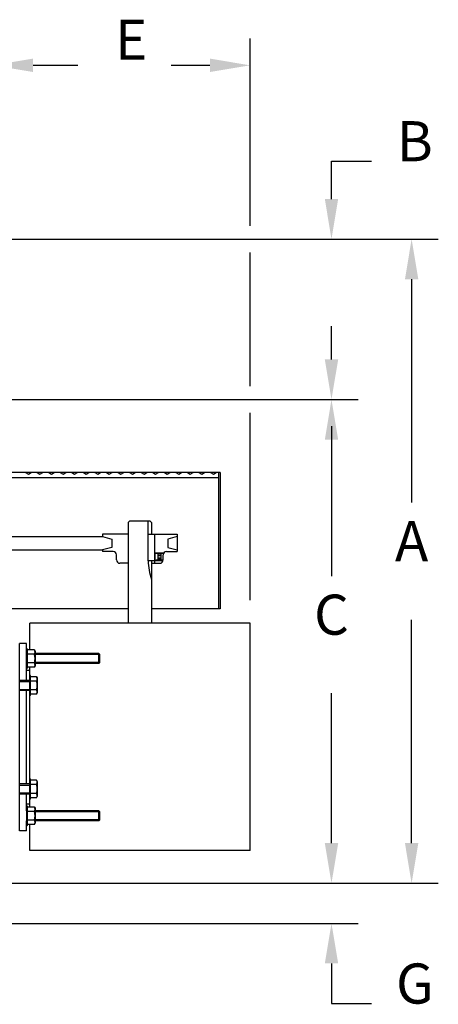
# Model space of a CAD drawing. Extents: x 0.44 to 7.43, y 0.03 to 5.33.
# Drawn here: x 6.26 to 7.43, y 2.57 to 5.33 of the extents above; entities that cross this region are included whole.
import ezdxf
from ezdxf.enums import TextEntityAlignment as Align

# ---------------------------------------------------------------- set-up
doc = ezdxf.new("R2010")
doc.units = 0
doc.layers.get('0').update_dxf_attribs({"linetype": 'CONTINUOUS'})
doc.styles.add('HELVLITE', font='velvetll.shx', dxfattribs={"height": 0.09375})

msp = doc.modelspace()

# ---------------------------------------------------------------- linework, layer by layer
at = {"color": 7, "linetype": 'BYBLOCK'}
for p, q in [((6.9034, 4.7525), (6.9034, 5.2775)), ((6.294, 5.2025), (6.4196, 5.2025)), ((6.6821, 5.2025), (6.7909, 5.2025)), ((7.1321, 4.8275), (7.1321, 4.9334)), ((7.1321, 4.9334), (7.2446, 4.9334)), ((6.0821, 4.715), (7.4321, 4.715)), ((6.9034, 4.3025), (6.9034, 4.6775)), ((7.3571, 4.6025), (7.3571, 3.976)), ((7.1321, 4.3775), (7.1321, 4.4713)), ((6.0821, 4.265), (7.2071, 4.265)), ((6.9034, 3.7025), (6.9034, 4.2275)), ((7.1321, 4.19), (7.1321, 3.7697)), ((7.3571, 3.0209), (7.3571, 3.6475)), ((7.1321, 3.0209), (7.1321, 3.4412)), ((6.1487, 2.9084), (7.4321, 2.9084)), ((6.1487, 2.7959), (7.2071, 2.7959)), ((7.1321, 2.6834), (7.1321, 2.5709)), ((7.1321, 2.5709), (7.2446, 2.5709))]:
    msp.add_line(p, q, dxfattribs=at)
at = {"color": 7}
for p, q in [((6.8196, 4.0601), (5.9891, 4.0601)), ((6.2731, 4.0601), (6.281, 4.0556)), ((6.281, 4.0556), (6.2888, 4.0601)), ((6.3056, 4.0601), (6.3135, 4.0556)), ((6.3135, 4.0556), (6.3213, 4.0601)), ((6.3381, 4.0601), (6.3459, 4.0556)), ((6.3459, 4.0556), (6.3538, 4.0601)), ((6.3706, 4.0601), (6.3784, 4.0556)), ((6.3784, 4.0556), (6.3863, 4.0601)), ((6.403, 4.0601), (6.4109, 4.0556)), ((6.4109, 4.0556), (6.4187, 4.0601)), ((6.4355, 4.0601), (6.4434, 4.0556)), ((6.4434, 4.0556), (6.4512, 4.0601)), ((6.468, 4.0601), (6.4758, 4.0556)), ((6.4758, 4.0556), (6.4837, 4.0601)), ((6.5005, 4.0601), (6.5083, 4.0556)), ((6.5083, 4.0556), (6.5162, 4.0601)), ((6.5329, 4.0601), (6.5408, 4.0556)), ((6.5408, 4.0556), (6.5486, 4.0601)), ((6.5654, 4.0601), (6.5733, 4.0556)), ((6.5733, 4.0556), (6.5811, 4.0601)), ((6.5979, 4.0601), (6.6057, 4.0556)), ((6.6057, 4.0556), (6.6136, 4.0601)), ((6.6304, 4.0601), (6.6382, 4.0556)), ((6.6382, 4.0556), (6.6461, 4.0601)), ((6.6628, 4.0601), (6.6707, 4.0556)), ((6.6707, 4.0556), (6.6785, 4.0601)), ((6.6953, 4.0601), (6.7032, 4.0556)), ((6.7032, 4.0556), (6.711, 4.0601)), ((6.7278, 4.0601), (6.7356, 4.0556)), ((6.7356, 4.0556), (6.7435, 4.0601)), ((6.7603, 4.0601), (6.7681, 4.0556)), ((6.7681, 4.0556), (6.776, 4.0601)), ((6.7927, 4.0601), (6.8006, 4.0556)), ((6.8006, 4.0556), (6.8084, 4.0601)), ((6.8148, 4.0601), (6.8148, 3.6781)), ((6.8196, 4.0601), (6.8196, 3.6781)), ((6.8148, 4.046), (5.9964, 4.046)), ((6.2645, 4.046), (6.2647, 4.0462)), ((6.2647, 4.0462), (6.265, 4.046)), ((6.2969, 4.046), (6.2972, 4.0462)), ((6.2972, 4.0462), (6.2975, 4.046)), ((6.3294, 4.046), (6.3297, 4.0462)), ((6.3297, 4.0462), (6.33, 4.046)), ((6.3619, 4.046), (6.3622, 4.0462)), ((6.3622, 4.0462), (6.3624, 4.046)), ((6.3944, 4.046), (6.3946, 4.0462)), ((6.3946, 4.0462), (6.3949, 4.046)), ((6.4269, 4.046), (6.4271, 4.0462)), ((6.4271, 4.0462), (6.4274, 4.046)), ((6.4593, 4.046), (6.4596, 4.0462)), ((6.4596, 4.0462), (6.4599, 4.046)), ((6.4918, 4.046), (6.4921, 4.0462)), ((6.4921, 4.0462), (6.4923, 4.046)), ((6.5243, 4.046), (6.5245, 4.0462)), ((6.5245, 4.0462), (6.5248, 4.046)), ((6.5568, 4.046), (6.557, 4.0462)), ((6.557, 4.0462), (6.5573, 4.046)), ((6.5892, 4.046), (6.5895, 4.0462)), ((6.5895, 4.0462), (6.5898, 4.046)), ((6.6217, 4.046), (6.622, 4.0462)), ((6.622, 4.0462), (6.6222, 4.046)), ((6.6542, 4.046), (6.6545, 4.0462)), ((6.6545, 4.0462), (6.6547, 4.046)), ((6.6867, 4.046), (6.6869, 4.0462)), ((6.6869, 4.0462), (6.6872, 4.046)), ((6.7191, 4.046), (6.7194, 4.0462)), ((6.7194, 4.0462), (6.7197, 4.046)), ((6.7516, 4.046), (6.7519, 4.0462)), ((6.7519, 4.0462), (6.7521, 4.046)), ((6.7841, 4.046), (6.7844, 4.0462)), ((6.7844, 4.0462), (6.7846, 4.046)), ((6.5659, 3.9253), (6.5612, 3.9206)), ((6.5659, 3.9253), (6.6222, 3.9253)), ((6.6175, 3.8128), (6.6175, 3.9253)), ((6.6268, 3.9206), (6.6222, 3.9253)), ((6.5612, 3.9206), (6.5612, 3.6382)), ((6.6268, 3.9206), (6.6268, 3.8878)), ((5.4329, 3.8808), (6.489, 3.8808)), ((6.5612, 3.8878), (6.489, 3.8878)), ((6.489, 3.8878), (6.489, 3.8808)), ((6.489, 3.8808), (6.5153, 3.8738)), ((6.5153, 3.8738), (6.5153, 3.8503)), ((6.6175, 3.8878), (6.699, 3.8878)), ((6.6362, 3.8058), (6.6362, 3.8878)), ((6.699, 3.8808), (6.6728, 3.8738)), ((6.6728, 3.8738), (6.6728, 3.8503)), ((6.699, 3.8878), (6.699, 3.8386)), ((5.4329, 3.8433), (6.489, 3.8433)), ((6.5153, 3.8503), (6.489, 3.8433)), ((6.489, 3.8433), (6.489, 3.8386)), ((6.519, 3.8386), (6.489, 3.8386)), ((6.669, 3.8386), (6.699, 3.8386)), ((6.6728, 3.8503), (6.699, 3.8433)), ((6.5284, 3.8152), (6.5284, 3.8292)), ((6.6362, 3.8128), (6.6175, 3.8128)), ((6.6268, 3.8128), (6.6268, 3.6382)), ((6.6362, 3.8351), (6.6617, 3.8351)), ((6.6362, 3.8339), (6.6609, 3.8339)), ((6.6362, 3.8152), (6.6597, 3.8152)), ((6.6362, 3.814), (6.6596, 3.814)), ((6.6456, 3.8175), (6.6456, 3.8316)), ((6.6538, 3.8316), (6.6456, 3.8316)), ((6.6456, 3.8281), (6.6538, 3.8281)), ((6.6456, 3.821), (6.6538, 3.821)), ((6.6538, 3.8175), (6.6456, 3.8175)), ((6.6538, 3.8152), (6.6538, 3.8339)), ((6.6597, 3.8152), (6.6597, 3.8292)), ((6.5612, 3.8058), (6.5378, 3.8058)), ((6.6268, 3.8058), (6.6503, 3.8058)), ((6.5612, 3.6781), (6.0761, 3.6781)), ((6.8196, 3.6781), (6.6268, 3.6781)), ((6.9034, 3.6382), (6.2847, 3.6382)), ((6.2847, 3.5628), (6.2847, 3.6382)), ((6.9034, 3.0007), (6.9034, 3.6382)), ((6.2565, 3.0978), (6.2565, 3.5806)), ((6.2753, 3.5806), (6.2565, 3.5806)), ((6.2565, 3.5115), (6.2565, 3.5654)), ((6.2753, 3.4775), (6.2753, 3.5806)), ((6.2753, 3.5654), (6.2753, 3.5115)), ((6.2776, 3.5654), (6.2776, 3.5115)), ((6.298, 3.5628), (6.2776, 3.5628)), ((6.298, 3.5628), (6.2999, 3.5595)), ((6.298, 3.5506), (6.2776, 3.5506)), ((6.2999, 3.5595), (6.2999, 3.5173)), ((6.4786, 3.5525), (6.2999, 3.5525)), ((6.4786, 3.5496), (6.2999, 3.5496)), ((6.4786, 3.5244), (6.4786, 3.5525)), ((6.4786, 3.5525), (6.4815, 3.5496)), ((6.4815, 3.5273), (6.4815, 3.5496)), ((6.298, 3.5263), (6.2776, 3.5263)), ((6.298, 3.5141), (6.2776, 3.5141)), ((6.2847, 3.1222), (6.2847, 3.5141)), ((6.298, 3.5141), (6.2999, 3.5173)), ((6.4786, 3.5273), (6.2999, 3.5273)), ((6.4786, 3.5244), (6.2999, 3.5244)), ((6.4786, 3.5244), (6.4815, 3.5273)), ((6.2565, 3.4365), (6.2565, 3.4904)), ((6.2847, 3.5056), (6.2753, 3.5056)), ((6.2847, 3.1306), (6.2847, 3.5056)), ((6.2847, 3.4365), (6.2847, 3.4904)), ((6.2847, 3.4878), (6.2847, 3.4391)), ((6.287, 3.4365), (6.287, 3.4904)), ((6.3039, 3.4878), (6.287, 3.4878)), ((6.3039, 3.4878), (6.3057, 3.4845)), ((6.3057, 3.4845), (6.3057, 3.4423)), ((6.2847, 3.4775), (6.2565, 3.4775)), ((6.2565, 3.4746), (6.2847, 3.4746)), ((6.2565, 3.4523), (6.2847, 3.4523)), ((6.3038, 3.4756), (6.287, 3.4756)), ((6.2847, 3.4494), (6.2565, 3.4494)), ((6.2753, 3.1869), (6.2753, 3.4494)), ((6.3038, 3.4513), (6.287, 3.4513)), ((6.3039, 3.4391), (6.287, 3.4391)), ((6.3039, 3.4391), (6.3057, 3.4423)), ((6.2565, 3.1459), (6.2565, 3.1998)), ((6.2847, 3.1869), (6.2565, 3.1869)), ((6.2565, 3.1839), (6.2847, 3.1839)), ((6.2847, 3.1459), (6.2847, 3.1998)), ((6.2847, 3.1972), (6.2847, 3.1485)), ((6.287, 3.1459), (6.287, 3.1998)), ((6.3039, 3.1972), (6.287, 3.1972)), ((6.3038, 3.185), (6.287, 3.185)), ((6.3039, 3.1972), (6.3057, 3.1939)), ((6.3057, 3.1939), (6.3057, 3.1517)), ((6.2565, 3.1617), (6.2847, 3.1617)), ((6.2847, 3.1587), (6.2565, 3.1587)), ((6.2753, 3.1119), (6.2753, 3.1587)), ((6.3038, 3.1606), (6.287, 3.1606)), ((6.3039, 3.1485), (6.287, 3.1485)), ((6.3039, 3.1485), (6.3057, 3.1517)), ((6.2565, 3.0709), (6.2565, 3.1248)), ((6.2847, 3.1306), (6.2753, 3.1306)), ((6.2753, 3.1248), (6.2753, 3.0709)), ((6.2776, 3.1248), (6.2776, 3.0709)), ((6.298, 3.1222), (6.2776, 3.1222)), ((6.298, 3.1222), (6.2999, 3.1189)), ((6.298, 3.11), (6.2776, 3.11)), ((6.2999, 3.1189), (6.2999, 3.0767)), ((6.4786, 3.1119), (6.2999, 3.1119)), ((6.4786, 3.1089), (6.2999, 3.1089)), ((6.4786, 3.1119), (6.4815, 3.1089)), ((6.4786, 3.0837), (6.4786, 3.1119)), ((6.4815, 3.0867), (6.4815, 3.1089)), ((6.2565, 3.0556), (6.2565, 3.0837)), ((6.2753, 3.0556), (6.2753, 3.0837)), ((6.298, 3.0856), (6.2776, 3.0856)), ((6.298, 3.0735), (6.2776, 3.0735)), ((6.2847, 3.0007), (6.2847, 3.0735)), ((6.298, 3.0735), (6.2999, 3.0767)), ((6.4786, 3.0867), (6.2999, 3.0867)), ((6.4786, 3.0837), (6.2999, 3.0837)), ((6.4786, 3.0837), (6.4815, 3.0867)), ((6.2753, 3.0556), (6.2565, 3.0556)), ((6.9034, 3.0007), (6.2847, 3.0007))]:
    msp.add_line(p, q, dxfattribs=at)
for centre, radius, start, end in [((6.519, 3.8292), 0.00937, 0, 90), ((6.669, 3.8292), 0.00937, 90, 180), ((6.5378, 3.8152), 0.00937, 180, 270), ((6.7675, 3.8128), 0.15, 180, 200.3641), ((6.5993, 3.8245), 0.0381, 345.75, 14.25), ((6.6503, 3.8152), 0.00937, 270, 360), ((6.2765, 3.5654), 0.00117, 0, 180), ((6.2893, 3.5567), 0.0105, 324.7356, 35.2644), ((6.2606, 3.5384), 0.0393, 341.9403, 18.0597), ((6.2765, 3.5115), 0.00117, 180, 0), ((6.2893, 3.5202), 0.0105, 324.7356, 35.2644), ((6.2858, 3.4904), 0.00117, 0, 180), ((6.2952, 3.4817), 0.0105, 324.7356, 35.2644), ((6.2665, 3.4634), 0.0393, 341.9403, 18.0597), ((6.2858, 3.4365), 0.00117, 180, 0), ((6.2952, 3.4452), 0.0105, 324.7356, 35.2644), ((6.2858, 3.1998), 0.00117, 0, 180), ((6.2952, 3.1911), 0.0105, 324.7356, 35.2644), ((6.2665, 3.1728), 0.0393, 341.9403, 18.0597), ((6.2952, 3.1545), 0.0105, 324.7356, 35.2644), ((6.2765, 3.1248), 0.00117, 0, 180), ((6.2858, 3.1459), 0.00117, 180, 0), ((6.2893, 3.1161), 0.0105, 324.7356, 35.2644), ((6.2606, 3.0978), 0.0393, 341.9403, 18.0597), ((6.2765, 3.0709), 0.00117, 180, 0), ((6.2893, 3.0795), 0.0105, 324.7356, 35.2644)]:
    msp.add_arc(centre, radius, start, end, dxfattribs=at)
at = {"color": 7, "linetype": 'BYBLOCK'}
for points in [[(6.294, 5.2213), (6.294, 5.1838), (6.1815, 5.2025)], [(6.7909, 5.2213), (6.7909, 5.1838), (6.9034, 5.2025)], [(7.1134, 4.8275), (7.1509, 4.8275), (7.1321, 4.715)], [(7.3384, 4.6025), (7.3759, 4.6025), (7.3571, 4.715)], [(7.1134, 4.3775), (7.1509, 4.3775), (7.1321, 4.265)], [(7.1134, 4.1525), (7.1509, 4.1525), (7.1321, 4.265)], [(7.1134, 3.0209), (7.1509, 3.0209), (7.1321, 2.9084)], [(7.3384, 3.0209), (7.3759, 3.0209), (7.3571, 2.9084)], [(7.1134, 2.6834), (7.1509, 2.6834), (7.1321, 2.7959)]]:
    msp.add_solid(points, dxfattribs=at)

# ---------------------------------------------------------------- texts
at = {"color": 7, "linetype": 'BYBLOCK', "style": 'HELVLITE'}
for s, p in [('E', (6.5696, 5.218)), ('B', (7.3662, 4.9334)), ('A', (7.3571, 3.8117)), ('C', (7.1321, 3.6055)), ('G', (7.3662, 2.5709))]:
    msp.add_text(s, height=0.1125, dxfattribs=at).set_placement(p, align=Align.CENTER)

doc.saveas('drawing.dxf')
